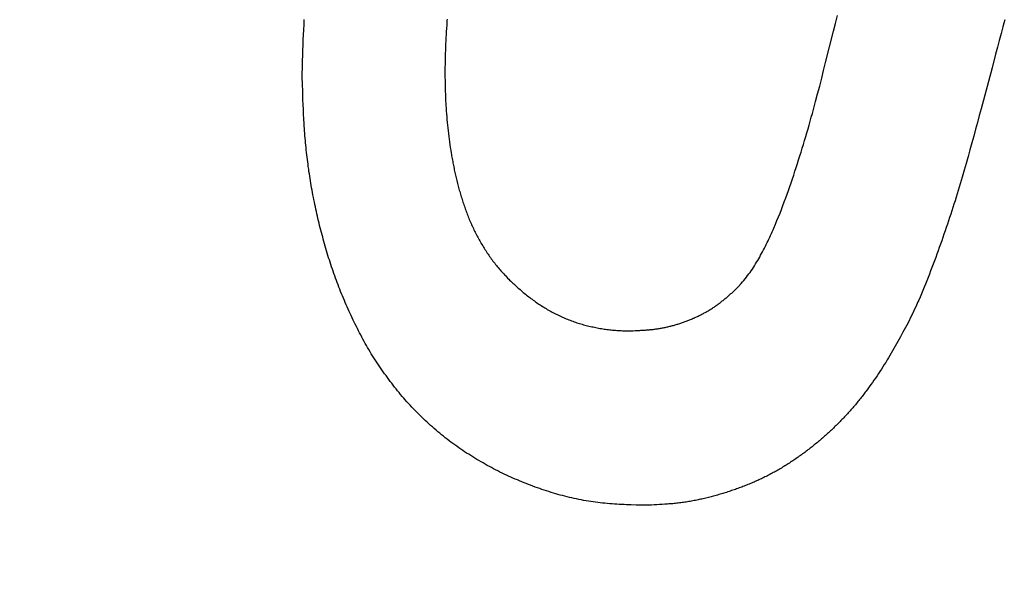
# Model space of a CAD drawing. Units: millimetres. Extents: x 0 to 841, y 0 to 594.
# Drawn here: x 141 to 142, y 76 to 77 of the extents above; entities that cross this region are included whole.
import ezdxf

# ---------------------------------------------------------------- set-up
doc = ezdxf.new("R2010")
doc.units = ezdxf.units.MM
doc.layers.add('SLD-0', color=179, linetype='Continuous')

msp = doc.modelspace()

# ---------------------------------------------------------------- linework, layer by layer
at = {"layer": 'SLD-0'}
for p, q in [((141.0286, 76.7571), (141.0287, 76.7597)), ((141.0287, 76.7597), (141.0289, 76.7624)), ((141.1788, 76.7595), (141.1786, 76.7563)), ((141.1789, 76.7612), (141.1788, 76.7595)), ((141.1791, 76.7628), (141.1789, 76.7612)), ((141.5852, 76.7501), (141.5873, 76.7583)), ((141.5873, 76.7583), (141.5894, 76.7665)), ((141.7644, 76.7584), (141.7634, 76.7548)), ((141.7654, 76.7619), (141.7644, 76.7584)), ((141.028, 76.7463), (141.0283, 76.7517)), ((141.0283, 76.7517), (141.0286, 76.7571)), ((141.1781, 76.7497), (141.1779, 76.7465)), ((141.1783, 76.753), (141.1781, 76.7497)), ((141.1786, 76.7563), (141.1783, 76.753)), ((141.5811, 76.7336), (141.5852, 76.7501)), ((141.7615, 76.7476), (141.7596, 76.7404)), ((141.7634, 76.7548), (141.7615, 76.7476)), ((141.0276, 76.7355), (141.0278, 76.7409)), ((141.0278, 76.7409), (141.028, 76.7463)), ((141.1776, 76.7399), (141.1775, 76.7366)), ((141.1778, 76.7432), (141.1776, 76.7399)), ((141.1779, 76.7465), (141.1778, 76.7432)), ((141.7596, 76.7404), (141.7577, 76.7332)), ((141.0273, 76.7247), (141.0274, 76.7301)), ((141.0274, 76.7301), (141.0276, 76.7355)), ((141.1772, 76.7301), (141.1771, 76.7268)), ((141.1773, 76.7334), (141.1772, 76.7301)), ((141.1775, 76.7366), (141.1773, 76.7334)), ((141.577, 76.7172), (141.5811, 76.7336)), ((141.7577, 76.7332), (141.7558, 76.7261)), ((141.027, 76.7139), (141.0271, 76.7193)), ((141.0271, 76.7193), (141.0273, 76.7247)), ((141.1769, 76.717), (141.1767, 76.7105)), ((141.1771, 76.7235), (141.1769, 76.717)), ((141.1771, 76.7268), (141.1771, 76.7235)), ((141.5749, 76.7089), (141.577, 76.7172)), ((141.7558, 76.7261), (141.752, 76.7117)), ((141.0267, 76.7032), (141.027, 76.7139)), ((141.1767, 76.7105), (141.1768, 76.7045)), ((141.5729, 76.7007), (141.5749, 76.7089)), ((141.752, 76.7117), (141.7482, 76.6973)), ((141.027, 76.6931), (141.0267, 76.7032)), ((141.1768, 76.7045), (141.1768, 76.7016)), ((141.1768, 76.7016), (141.1769, 76.6986)), ((141.1769, 76.6986), (141.1769, 76.6957)), ((141.5708, 76.6925), (141.5729, 76.7007)), ((141.7482, 76.6973), (141.7405, 76.6686)), ((141.0272, 76.6881), (141.027, 76.6931)), ((141.0273, 76.683), (141.0272, 76.6881)), ((141.1769, 76.6957), (141.1769, 76.6927)), ((141.1769, 76.6927), (141.177, 76.6897)), ((141.177, 76.6897), (141.1771, 76.6868)), ((141.1771, 76.6868), (141.1772, 76.6838)), ((141.5686, 76.6843), (141.5708, 76.6925)), ((141.0275, 76.678), (141.0273, 76.683)), ((141.0277, 76.673), (141.0275, 76.678)), ((141.1772, 76.6838), (141.1773, 76.6809)), ((141.1773, 76.6809), (141.1774, 76.6779)), ((141.1774, 76.6779), (141.1775, 76.6764)), ((141.1775, 76.6764), (141.1776, 76.675)), ((141.5654, 76.672), (141.5665, 76.6761)), ((141.5665, 76.6761), (141.5686, 76.6843)), ((141.0279, 76.6679), (141.0277, 76.673)), ((141.0281, 76.6629), (141.0279, 76.6679)), ((141.1776, 76.675), (141.1777, 76.6735)), ((141.1777, 76.6735), (141.1777, 76.672)), ((141.1777, 76.672), (141.1779, 76.6691)), ((141.1779, 76.6691), (141.1782, 76.6661)), ((141.1782, 76.6661), (141.1784, 76.6632)), ((141.5632, 76.6638), (141.5643, 76.6679)), ((141.5643, 76.6679), (141.5654, 76.672)), ((141.7405, 76.6686), (141.7386, 76.6614)), ((141.0284, 76.6579), (141.0281, 76.6629)), ((141.0287, 76.6529), (141.0284, 76.6579)), ((141.1784, 76.6632), (141.1786, 76.6602)), ((141.1786, 76.6602), (141.1789, 76.6573)), ((141.1789, 76.6573), (141.1792, 76.6543)), ((141.5597, 76.6515), (141.5609, 76.6556)), ((141.5609, 76.6556), (141.562, 76.6597)), ((141.562, 76.6597), (141.5632, 76.6638)), ((141.7386, 76.6614), (141.7367, 76.6542)), ((141.0288, 76.6504), (141.0287, 76.6529)), ((141.029, 76.6479), (141.0288, 76.6504)), ((141.0292, 76.6453), (141.029, 76.6479)), ((141.0294, 76.6428), (141.0292, 76.6453)), ((141.1792, 76.6543), (141.1795, 76.6514)), ((141.1795, 76.6514), (141.1798, 76.6484)), ((141.1798, 76.6484), (141.1802, 76.6455)), ((141.1802, 76.6455), (141.1805, 76.6425)), ((141.5574, 76.6434), (141.5586, 76.6475)), ((141.5586, 76.6475), (141.5597, 76.6515)), ((141.7347, 76.647), (141.7328, 76.6399)), ((141.7367, 76.6542), (141.7347, 76.647)), ((141.0296, 76.6403), (141.0294, 76.6428)), ((141.0298, 76.6378), (141.0296, 76.6403)), ((141.03, 76.6353), (141.0298, 76.6378)), ((141.0302, 76.6328), (141.03, 76.6353)), ((141.1805, 76.6425), (141.1809, 76.6396)), ((141.1809, 76.6396), (141.1812, 76.6367)), ((141.1812, 76.6367), (141.1816, 76.6337)), ((141.1816, 76.6337), (141.182, 76.6308)), ((141.5538, 76.6312), (141.555, 76.6353)), ((141.555, 76.6353), (141.5562, 76.6393)), ((141.5562, 76.6393), (141.5574, 76.6434)), ((141.7328, 76.6399), (141.7308, 76.6327)), ((141.0305, 76.6303), (141.0302, 76.6328)), ((141.0307, 76.6278), (141.0305, 76.6303)), ((141.031, 76.6253), (141.0307, 76.6278)), ((141.0313, 76.6228), (141.031, 76.6253)), ((141.182, 76.6308), (141.1824, 76.6279)), ((141.1824, 76.6279), (141.1829, 76.625)), ((141.1829, 76.625), (141.1833, 76.622)), ((141.5513, 76.6231), (141.5525, 76.6271)), ((141.5525, 76.6271), (141.5538, 76.6312)), ((141.7288, 76.6255), (141.7268, 76.6184)), ((141.7308, 76.6327), (141.7288, 76.6255)), ((141.0315, 76.6203), (141.0313, 76.6228)), ((141.0318, 76.6178), (141.0315, 76.6203)), ((141.0321, 76.6153), (141.0318, 76.6178)), ((141.0325, 76.6128), (141.0321, 76.6153)), ((141.1833, 76.622), (141.1836, 76.6206)), ((141.1836, 76.6206), (141.1838, 76.6191)), ((141.1838, 76.6191), (141.1841, 76.6177)), ((141.1841, 76.6177), (141.1843, 76.6162)), ((141.1843, 76.6162), (141.1846, 76.6147)), ((141.1846, 76.6147), (141.1849, 76.6133)), ((141.1849, 76.6133), (141.1852, 76.6118)), ((141.5474, 76.611), (141.5487, 76.615)), ((141.5487, 76.615), (141.55, 76.619)), ((141.55, 76.619), (141.5513, 76.6231)), ((141.7268, 76.6184), (141.7247, 76.6112)), ((141.0328, 76.6103), (141.0325, 76.6128)), ((141.0331, 76.6078), (141.0328, 76.6103)), ((141.0335, 76.6053), (141.0331, 76.6078)), ((141.0338, 76.6028), (141.0335, 76.6053)), ((141.0342, 76.6003), (141.0338, 76.6028)), ((141.1852, 76.6118), (141.1854, 76.6104)), ((141.1854, 76.6104), (141.1857, 76.6089)), ((141.1857, 76.6089), (141.186, 76.6075)), ((141.186, 76.6075), (141.1863, 76.606)), ((141.1863, 76.606), (141.1866, 76.6046)), ((141.1866, 76.6046), (141.1869, 76.6031)), ((141.1869, 76.6031), (141.1873, 76.6017)), ((141.5435, 76.5989), (141.5448, 76.6029)), ((141.5448, 76.6029), (141.5461, 76.6069)), ((141.5461, 76.6069), (141.5474, 76.611)), ((141.7226, 76.6041), (141.7206, 76.5969)), ((141.7247, 76.6112), (141.7226, 76.6041)), ((141.0346, 76.5979), (141.0342, 76.6003)), ((141.035, 76.5954), (141.0346, 76.5979)), ((141.0354, 76.5929), (141.035, 76.5954)), ((141.0358, 76.5904), (141.0354, 76.5929)), ((141.1873, 76.6017), (141.1876, 76.6003)), ((141.1876, 76.6003), (141.1879, 76.5988)), ((141.1879, 76.5988), (141.1883, 76.5974)), ((141.1883, 76.5974), (141.1886, 76.5959)), ((141.1886, 76.5959), (141.189, 76.5945)), ((141.189, 76.5945), (141.1893, 76.5931)), ((141.1893, 76.5931), (141.19, 76.5902)), ((141.5407, 76.5908), (141.5421, 76.5949)), ((141.5421, 76.5949), (141.5435, 76.5989)), ((141.7206, 76.5969), (141.7185, 76.5898)), ((141.0362, 76.5879), (141.0358, 76.5904)), ((141.0366, 76.5854), (141.0362, 76.5879)), ((141.0371, 76.583), (141.0366, 76.5854)), ((141.0375, 76.5805), (141.0371, 76.583)), ((141.19, 76.5902), (141.1908, 76.5873)), ((141.1908, 76.5873), (141.1915, 76.5845)), ((141.1915, 76.5845), (141.1919, 76.583)), ((141.1919, 76.583), (141.1923, 76.5816)), ((141.5365, 76.5788), (141.538, 76.5828)), ((141.538, 76.5828), (141.5394, 76.5868)), ((141.5394, 76.5868), (141.5407, 76.5908)), ((141.7163, 76.5827), (141.7153, 76.5791)), ((141.7185, 76.5898), (141.7163, 76.5827)), ((141.038, 76.578), (141.0375, 76.5805)), ((141.0385, 76.5755), (141.038, 76.578)), ((141.039, 76.5731), (141.0385, 76.5755)), ((141.0395, 76.5706), (141.039, 76.5731)), ((141.1923, 76.5816), (141.1927, 76.5802)), ((141.1927, 76.5802), (141.1931, 76.5788)), ((141.1931, 76.5788), (141.1936, 76.5773)), ((141.1936, 76.5773), (141.194, 76.5759)), ((141.194, 76.5759), (141.1944, 76.5745)), ((141.1944, 76.5745), (141.1949, 76.5731)), ((141.1949, 76.5731), (141.1953, 76.5717)), ((141.1953, 76.5717), (141.1957, 76.5703)), ((141.5336, 76.5709), (141.5351, 76.5749)), ((141.5351, 76.5749), (141.5365, 76.5788)), ((141.7131, 76.572), (141.712, 76.5685)), ((141.7142, 76.5756), (141.7131, 76.572)), ((141.7153, 76.5791), (141.7142, 76.5756)), ((141.04, 76.5681), (141.0395, 76.5706)), ((141.0405, 76.5657), (141.04, 76.5681)), ((141.041, 76.5632), (141.0405, 76.5657)), ((141.0416, 76.5608), (141.041, 76.5632)), ((141.1957, 76.5703), (141.1962, 76.5689)), ((141.1962, 76.5689), (141.1967, 76.5675)), ((141.1967, 76.5675), (141.1972, 76.5661)), ((141.1972, 76.5661), (141.1976, 76.5647)), ((141.1976, 76.5647), (141.1981, 76.5633)), ((141.1981, 76.5633), (141.1986, 76.5619)), ((141.1986, 76.5619), (141.1992, 76.5605)), ((141.5291, 76.559), (141.5306, 76.5629)), ((141.5306, 76.5629), (141.5321, 76.5669)), ((141.5321, 76.5669), (141.5336, 76.5709)), ((141.7097, 76.5614), (141.7086, 76.5578)), ((141.7109, 76.5649), (141.7097, 76.5614)), ((141.712, 76.5685), (141.7109, 76.5649)), ((141.0421, 76.5583), (141.0416, 76.5608)), ((141.0427, 76.5558), (141.0421, 76.5583)), ((141.0432, 76.5534), (141.0427, 76.5558)), ((141.0438, 76.551), (141.0432, 76.5534)), ((141.0444, 76.5485), (141.0438, 76.551)), ((141.1992, 76.5605), (141.1997, 76.5591)), ((141.1997, 76.5591), (141.2002, 76.5577)), ((141.2002, 76.5577), (141.2008, 76.5564)), ((141.2008, 76.5564), (141.2013, 76.555)), ((141.2013, 76.555), (141.2019, 76.5536)), ((141.2019, 76.5536), (141.2024, 76.5523)), ((141.2024, 76.5523), (141.203, 76.5509)), ((141.5243, 76.5472), (141.5259, 76.5511)), ((141.5259, 76.5511), (141.5275, 76.555)), ((141.5275, 76.555), (141.5291, 76.559)), ((141.7074, 76.5543), (141.7063, 76.5508)), ((141.7086, 76.5578), (141.7074, 76.5543)), ((141.045, 76.5461), (141.0444, 76.5485)), ((141.0456, 76.5436), (141.045, 76.5461)), ((141.0463, 76.5412), (141.0456, 76.5436)), ((141.0469, 76.5387), (141.0463, 76.5412)), ((141.203, 76.5509), (141.2036, 76.5495)), ((141.2036, 76.5495), (141.2042, 76.5482)), ((141.2042, 76.5482), (141.2048, 76.5468)), ((141.2048, 76.5468), (141.2054, 76.5455)), ((141.2054, 76.5455), (141.2061, 76.5441)), ((141.2061, 76.5441), (141.2067, 76.5428)), ((141.2067, 76.5428), (141.2073, 76.5415)), ((141.2073, 76.5415), (141.208, 76.5401)), ((141.5209, 76.5394), (141.5218, 76.5414)), ((141.5218, 76.5414), (141.5226, 76.5433)), ((141.5226, 76.5433), (141.5243, 76.5472)), ((141.7039, 76.5437), (141.7027, 76.5402)), ((141.7051, 76.5473), (141.7039, 76.5437)), ((141.7063, 76.5508), (141.7051, 76.5473)), ((141.0475, 76.5363), (141.0469, 76.5387)), ((141.0482, 76.5339), (141.0475, 76.5363)), ((141.0488, 76.5315), (141.0482, 76.5339)), ((141.0495, 76.529), (141.0488, 76.5315)), ((141.208, 76.5401), (141.2087, 76.5388)), ((141.2087, 76.5388), (141.2093, 76.5375)), ((141.2093, 76.5375), (141.21, 76.5362)), ((141.21, 76.5362), (141.2107, 76.5349)), ((141.2107, 76.5349), (141.2114, 76.5336)), ((141.2114, 76.5336), (141.2121, 76.5323)), ((141.2121, 76.5323), (141.2128, 76.531)), ((141.2128, 76.531), (141.2135, 76.5297)), ((141.5165, 76.5298), (141.5174, 76.5317)), ((141.5174, 76.5317), (141.5183, 76.5336)), ((141.5183, 76.5336), (141.5192, 76.5356)), ((141.5192, 76.5356), (141.52, 76.5375)), ((141.52, 76.5375), (141.5209, 76.5394)), ((141.7003, 76.5332), (141.6991, 76.5297)), ((141.7015, 76.5367), (141.7003, 76.5332)), ((141.7027, 76.5402), (141.7015, 76.5367)), ((141.0502, 76.5266), (141.0495, 76.529)), ((141.0509, 76.5242), (141.0502, 76.5266)), ((141.0516, 76.5218), (141.0509, 76.5242)), ((141.0523, 76.5194), (141.0516, 76.5218)), ((141.2135, 76.5297), (141.2142, 76.5284)), ((141.2142, 76.5284), (141.215, 76.5271)), ((141.215, 76.5271), (141.2157, 76.5258)), ((141.2157, 76.5258), (141.2165, 76.5245)), ((141.2165, 76.5245), (141.2172, 76.5233)), ((141.2172, 76.5233), (141.218, 76.522)), ((141.218, 76.522), (141.2188, 76.5208)), ((141.2188, 76.5208), (141.2196, 76.5195)), ((141.5107, 76.5184), (141.5117, 76.5203)), ((141.5117, 76.5203), (141.5127, 76.5222)), ((141.5127, 76.5222), (141.5137, 76.5241)), ((141.5137, 76.5241), (141.5146, 76.526)), ((141.5146, 76.526), (141.5155, 76.5279)), ((141.5155, 76.5279), (141.5165, 76.5298)), ((141.6966, 76.5227), (141.6953, 76.5192)), ((141.6978, 76.5262), (141.6966, 76.5227)), ((141.6991, 76.5297), (141.6978, 76.5262)), ((141.053, 76.5169), (141.0523, 76.5194)), ((141.0538, 76.5145), (141.053, 76.5169)), ((141.0545, 76.5121), (141.0538, 76.5145)), ((141.0553, 76.5097), (141.0545, 76.5121)), ((141.0561, 76.5073), (141.0553, 76.5097)), ((141.2196, 76.5195), (141.2204, 76.5183)), ((141.2204, 76.5183), (141.2212, 76.517)), ((141.2212, 76.517), (141.2221, 76.5158)), ((141.2221, 76.5158), (141.2229, 76.5146)), ((141.2229, 76.5146), (141.2237, 76.5134)), ((141.2237, 76.5134), (141.2246, 76.5122)), ((141.2246, 76.5122), (141.2255, 76.511)), ((141.2255, 76.511), (141.2264, 76.5098)), ((141.2264, 76.5098), (141.2272, 76.5086)), ((141.5056, 76.5092), (141.5067, 76.511)), ((141.5067, 76.511), (141.5077, 76.5128)), ((141.5077, 76.5128), (141.5087, 76.5147)), ((141.5087, 76.5147), (141.5097, 76.5166)), ((141.5097, 76.5166), (141.5107, 76.5184)), ((141.6928, 76.5122), (141.6915, 76.5087)), ((141.694, 76.5157), (141.6928, 76.5122)), ((141.6953, 76.5192), (141.694, 76.5157)), ((141.0568, 76.5049), (141.0561, 76.5073)), ((141.0576, 76.5026), (141.0568, 76.5049)), ((141.0584, 76.5002), (141.0576, 76.5026)), ((141.0592, 76.4978), (141.0584, 76.5002)), ((141.2272, 76.5086), (141.2281, 76.5074)), ((141.2281, 76.5074), (141.2291, 76.5063)), ((141.2291, 76.5063), (141.23, 76.5051)), ((141.23, 76.5051), (141.2309, 76.504)), ((141.2309, 76.504), (141.2318, 76.5028)), ((141.2318, 76.5028), (141.2328, 76.5017)), ((141.2328, 76.5017), (141.2337, 76.5005)), ((141.2337, 76.5005), (141.2347, 76.4994)), ((141.2347, 76.4994), (141.2357, 76.4983)), ((141.4988, 76.4984), (141.5, 76.5002)), ((141.5, 76.5002), (141.5012, 76.5019)), ((141.5012, 76.5019), (141.5023, 76.5037)), ((141.5023, 76.5037), (141.5034, 76.5055)), ((141.5034, 76.5055), (141.5045, 76.5073)), ((141.5045, 76.5073), (141.5056, 76.5092)), ((141.6888, 76.5017), (141.6875, 76.4983)), ((141.6902, 76.5052), (141.6888, 76.5017)), ((141.6915, 76.5087), (141.6902, 76.5052)), ((141.0601, 76.4954), (141.0592, 76.4978)), ((141.0609, 76.493), (141.0601, 76.4954)), ((141.0618, 76.4907), (141.0609, 76.493)), ((141.0626, 76.4883), (141.0618, 76.4907)), ((141.2357, 76.4983), (141.2367, 76.4972)), ((141.2367, 76.4972), (141.2377, 76.4961)), ((141.2377, 76.4961), (141.2387, 76.495)), ((141.2387, 76.495), (141.2397, 76.4939)), ((141.2397, 76.4939), (141.2407, 76.4929)), ((141.2407, 76.4929), (141.2417, 76.4918)), ((141.2417, 76.4918), (141.2427, 76.4907)), ((141.2427, 76.4907), (141.2438, 76.4897)), ((141.2438, 76.4897), (141.2448, 76.4886)), ((141.4911, 76.4883), (141.4924, 76.4899)), ((141.4924, 76.4899), (141.4937, 76.4916)), ((141.4937, 76.4916), (141.495, 76.4933)), ((141.495, 76.4933), (141.4963, 76.495)), ((141.4963, 76.495), (141.4976, 76.4967)), ((141.4976, 76.4967), (141.4988, 76.4984)), ((141.6848, 76.4913), (141.6834, 76.4879)), ((141.6862, 76.4948), (141.6848, 76.4913)), ((141.6875, 76.4983), (141.6862, 76.4948)), ((141.0635, 76.4859), (141.0626, 76.4883)), ((141.0644, 76.4836), (141.0635, 76.4859)), ((141.0653, 76.4812), (141.0644, 76.4836)), ((141.0662, 76.4789), (141.0653, 76.4812)), ((141.0671, 76.4765), (141.0662, 76.4789)), ((141.2448, 76.4886), (141.2459, 76.4876)), ((141.2459, 76.4876), (141.2469, 76.4866)), ((141.2469, 76.4866), (141.248, 76.4855)), ((141.248, 76.4855), (141.2491, 76.4845)), ((141.2491, 76.4845), (141.2502, 76.4835)), ((141.2502, 76.4835), (141.2513, 76.4825)), ((141.2513, 76.4825), (141.2524, 76.4815)), ((141.2524, 76.4815), (141.2535, 76.4805)), ((141.2535, 76.4805), (141.2546, 76.4796)), ((141.2546, 76.4796), (141.2557, 76.4786)), ((141.2557, 76.4786), (141.2568, 76.4776)), ((141.4812, 76.4777), (141.4827, 76.4791)), ((141.4827, 76.4791), (141.4856, 76.4818)), ((141.4856, 76.4818), (141.4884, 76.485)), ((141.4884, 76.485), (141.4897, 76.4867)), ((141.4897, 76.4867), (141.4911, 76.4883)), ((141.6807, 76.481), (141.6793, 76.4775)), ((141.6821, 76.4844), (141.6807, 76.481)), ((141.6834, 76.4879), (141.6821, 76.4844)), ((141.0681, 76.4742), (141.0671, 76.4765)), ((141.069, 76.4719), (141.0681, 76.4742)), ((141.07, 76.4696), (141.069, 76.4719)), ((141.071, 76.4672), (141.07, 76.4696)), ((141.2568, 76.4776), (141.2579, 76.4767)), ((141.2579, 76.4767), (141.2591, 76.4757)), ((141.2591, 76.4757), (141.2602, 76.4748)), ((141.2602, 76.4748), (141.2614, 76.4738)), ((141.2614, 76.4738), (141.2625, 76.4729)), ((141.2625, 76.4729), (141.2637, 76.472)), ((141.2637, 76.472), (141.2649, 76.4711)), ((141.2649, 76.4711), (141.266, 76.4702)), ((141.266, 76.4702), (141.2672, 76.4693)), ((141.2672, 76.4693), (141.2684, 76.4684)), ((141.2684, 76.4684), (141.2696, 76.4675)), ((141.47, 76.4679), (141.4708, 76.4685)), ((141.4708, 76.4685), (141.4715, 76.4691)), ((141.4715, 76.4691), (141.4723, 76.4698)), ((141.4723, 76.4698), (141.473, 76.4704)), ((141.473, 76.4704), (141.4738, 76.4711)), ((141.4738, 76.4711), (141.4745, 76.4717)), ((141.4745, 76.4717), (141.4753, 76.4724)), ((141.4753, 76.4724), (141.476, 76.473)), ((141.476, 76.473), (141.4768, 76.4737)), ((141.4768, 76.4737), (141.4775, 76.4744)), ((141.4775, 76.4744), (141.4783, 76.475)), ((141.4783, 76.475), (141.479, 76.4757)), ((141.479, 76.4757), (141.4797, 76.4764)), ((141.4797, 76.4764), (141.4812, 76.4777)), ((141.6764, 76.4707), (141.6749, 76.4673)), ((141.6778, 76.4741), (141.6764, 76.4707)), ((141.6793, 76.4775), (141.6778, 76.4741)), ((141.072, 76.4649), (141.071, 76.4672)), ((141.073, 76.4626), (141.072, 76.4649)), ((141.074, 76.4603), (141.073, 76.4626)), ((141.075, 76.458), (141.074, 76.4603)), ((141.0761, 76.4557), (141.075, 76.458)), ((141.2696, 76.4675), (141.2708, 76.4667)), ((141.2708, 76.4667), (141.272, 76.4658)), ((141.272, 76.4658), (141.2732, 76.4649)), ((141.2732, 76.4649), (141.2744, 76.4641)), ((141.2744, 76.4641), (141.2756, 76.4633)), ((141.2756, 76.4633), (141.2769, 76.4625)), ((141.2769, 76.4625), (141.2781, 76.4617)), ((141.2781, 76.4617), (141.2794, 76.4609)), ((141.2794, 76.4609), (141.2806, 76.4601)), ((141.2806, 76.4601), (141.2819, 76.4593)), ((141.2819, 76.4593), (141.2832, 76.4586)), ((141.2832, 76.4586), (141.2844, 76.4578)), ((141.2844, 76.4578), (141.2857, 76.4571)), ((141.4555, 76.4575), (141.4563, 76.458)), ((141.4563, 76.458), (141.4572, 76.4585)), ((141.4572, 76.4585), (141.458, 76.459)), ((141.458, 76.459), (141.4588, 76.4596)), ((141.4588, 76.4596), (141.4597, 76.4601)), ((141.4597, 76.4601), (141.4605, 76.4607)), ((141.4605, 76.4607), (141.4613, 76.4613)), ((141.4613, 76.4613), (141.4621, 76.4618)), ((141.4621, 76.4618), (141.4629, 76.4624)), ((141.4629, 76.4624), (141.4637, 76.463)), ((141.4637, 76.463), (141.4645, 76.4636)), ((141.4645, 76.4636), (141.4653, 76.4642)), ((141.4653, 76.4642), (141.4661, 76.4648)), ((141.4661, 76.4648), (141.4669, 76.4654)), ((141.4669, 76.4654), (141.4677, 76.466)), ((141.4677, 76.466), (141.4684, 76.4666)), ((141.4684, 76.4666), (141.4692, 76.4672)), ((141.4692, 76.4672), (141.47, 76.4679)), ((141.6718, 76.4605), (141.6702, 76.4572)), ((141.6726, 76.4622), (141.6718, 76.4605)), ((141.6734, 76.4639), (141.6726, 76.4622)), ((141.6741, 76.4656), (141.6734, 76.4639)), ((141.6749, 76.4673), (141.6741, 76.4656)), ((141.0771, 76.4535), (141.0761, 76.4557)), ((141.0782, 76.4512), (141.0771, 76.4535)), ((141.0793, 76.4489), (141.0782, 76.4512)), ((141.0803, 76.4466), (141.0793, 76.4489)), ((141.2857, 76.4571), (141.287, 76.4564)), ((141.287, 76.4564), (141.2883, 76.4557)), ((141.2883, 76.4557), (141.2896, 76.455)), ((141.2896, 76.455), (141.2909, 76.4543)), ((141.2909, 76.4543), (141.2922, 76.4536)), ((141.2922, 76.4536), (141.2936, 76.4529)), ((141.2936, 76.4529), (141.2949, 76.4523)), ((141.2949, 76.4523), (141.2962, 76.4516)), ((141.2962, 76.4516), (141.2976, 76.451)), ((141.2976, 76.451), (141.2989, 76.4504)), ((141.2989, 76.4504), (141.3003, 76.4497)), ((141.3003, 76.4497), (141.3016, 76.4491)), ((141.3016, 76.4491), (141.303, 76.4486)), ((141.303, 76.4486), (141.3043, 76.448)), ((141.3043, 76.448), (141.3057, 76.4474)), ((141.3057, 76.4474), (141.3071, 76.4469)), ((141.435, 76.4472), (141.4359, 76.4476)), ((141.4359, 76.4476), (141.4368, 76.448)), ((141.4368, 76.448), (141.4377, 76.4484)), ((141.4377, 76.4484), (141.4387, 76.4487)), ((141.4387, 76.4487), (141.4396, 76.4492)), ((141.4396, 76.4492), (141.4405, 76.4496)), ((141.4405, 76.4496), (141.4414, 76.45)), ((141.4414, 76.45), (141.4423, 76.4504)), ((141.4423, 76.4504), (141.4432, 76.4508)), ((141.4432, 76.4508), (141.4441, 76.4513)), ((141.4441, 76.4513), (141.445, 76.4517)), ((141.445, 76.4517), (141.4459, 76.4521)), ((141.4459, 76.4521), (141.4468, 76.4526)), ((141.4468, 76.4526), (141.4477, 76.4531)), ((141.4477, 76.4531), (141.4485, 76.4535)), ((141.4485, 76.4535), (141.4494, 76.454)), ((141.4494, 76.454), (141.4503, 76.4545)), ((141.4503, 76.4545), (141.4512, 76.455)), ((141.4512, 76.455), (141.452, 76.4554)), ((141.452, 76.4554), (141.4529, 76.4559)), ((141.4529, 76.4559), (141.4538, 76.4564)), ((141.4538, 76.4564), (141.4546, 76.4569)), ((141.4546, 76.4569), (141.4555, 76.4575)), ((141.667, 76.4505), (141.6637, 76.4438)), ((141.6686, 76.4538), (141.667, 76.4505)), ((141.6702, 76.4572), (141.6686, 76.4538)), ((141.0814, 76.4444), (141.0803, 76.4466)), ((141.0825, 76.4421), (141.0814, 76.4444)), ((141.0836, 76.4398), (141.0825, 76.4421)), ((141.0848, 76.4376), (141.0836, 76.4398)), ((141.0859, 76.4353), (141.0848, 76.4376)), ((141.3071, 76.4469), (141.3084, 76.4463)), ((141.3084, 76.4463), (141.3098, 76.4458)), ((141.3098, 76.4458), (141.3112, 76.4453)), ((141.3112, 76.4453), (141.3126, 76.4448)), ((141.3126, 76.4448), (141.314, 76.4443)), ((141.314, 76.4443), (141.3154, 76.4438)), ((141.3154, 76.4438), (141.3168, 76.4434)), ((141.3168, 76.4434), (141.3182, 76.4429)), ((141.3182, 76.4429), (141.3197, 76.4425)), ((141.3197, 76.4425), (141.3211, 76.4421)), ((141.3211, 76.4421), (141.3225, 76.4417)), ((141.3225, 76.4417), (141.3239, 76.4413)), ((141.3239, 76.4413), (141.3254, 76.441)), ((141.3254, 76.441), (141.3268, 76.4406)), ((141.3268, 76.4406), (141.3282, 76.4403)), ((141.3282, 76.4403), (141.3297, 76.4399)), ((141.3297, 76.4399), (141.3311, 76.4396)), ((141.3311, 76.4396), (141.3326, 76.4393)), ((141.3326, 76.4393), (141.334, 76.439)), ((141.334, 76.439), (141.3355, 76.4387)), ((141.3355, 76.4387), (141.3369, 76.4384)), ((141.3369, 76.4384), (141.3384, 76.4381)), ((141.3384, 76.4381), (141.3398, 76.4378)), ((141.3398, 76.4378), (141.3413, 76.4376)), ((141.3413, 76.4376), (141.3428, 76.4373)), ((141.3428, 76.4373), (141.3442, 76.4371)), ((141.3442, 76.4371), (141.3457, 76.4369)), ((141.3966, 76.437), (141.3976, 76.4371)), ((141.3976, 76.4371), (141.3986, 76.4372)), ((141.3986, 76.4372), (141.3995, 76.4373)), ((141.3995, 76.4373), (141.4005, 76.4375)), ((141.4005, 76.4375), (141.4015, 76.4376)), ((141.4015, 76.4376), (141.4025, 76.4378)), ((141.4025, 76.4378), (141.4035, 76.438)), ((141.4035, 76.438), (141.4045, 76.4381)), ((141.4045, 76.4381), (141.4054, 76.4383)), ((141.4054, 76.4383), (141.4064, 76.4385)), ((141.4064, 76.4385), (141.4074, 76.4387)), ((141.4074, 76.4387), (141.4084, 76.4389)), ((141.4084, 76.4389), (141.4093, 76.4391)), ((141.4093, 76.4391), (141.4103, 76.4393)), ((141.4103, 76.4393), (141.4113, 76.4395)), ((141.4113, 76.4395), (141.4122, 76.4397)), ((141.4122, 76.4397), (141.4132, 76.44)), ((141.4132, 76.44), (141.4142, 76.4402)), ((141.4142, 76.4402), (141.4151, 76.4405)), ((141.4151, 76.4405), (141.4161, 76.4407)), ((141.4161, 76.4407), (141.417, 76.441)), ((141.417, 76.441), (141.418, 76.4413)), ((141.418, 76.4413), (141.419, 76.4415)), ((141.419, 76.4415), (141.4199, 76.4418)), ((141.4199, 76.4418), (141.4209, 76.4421)), ((141.4209, 76.4421), (141.4218, 76.4424)), ((141.4218, 76.4424), (141.4228, 76.4427)), ((141.4228, 76.4427), (141.4237, 76.443)), ((141.4237, 76.443), (141.4247, 76.4433)), ((141.4247, 76.4433), (141.4256, 76.4437)), ((141.4256, 76.4437), (141.4266, 76.444)), ((141.4266, 76.444), (141.4275, 76.4443)), ((141.4275, 76.4443), (141.4284, 76.4447)), ((141.4284, 76.4447), (141.4294, 76.445)), ((141.4294, 76.445), (141.4303, 76.4454)), ((141.4303, 76.4454), (141.4313, 76.4457)), ((141.4313, 76.4457), (141.4322, 76.4461)), ((141.4322, 76.4461), (141.4331, 76.4464)), ((141.4331, 76.4464), (141.434, 76.4468)), ((141.434, 76.4468), (141.435, 76.4472)), ((141.661, 76.4388), (141.6584, 76.4339)), ((141.6637, 76.4438), (141.661, 76.4388)), ((141.087, 76.4331), (141.0859, 76.4353)), ((141.0882, 76.4309), (141.087, 76.4331)), ((141.0894, 76.4286), (141.0882, 76.4309)), ((141.0905, 76.4264), (141.0894, 76.4286)), ((141.3457, 76.4369), (141.3471, 76.4367)), ((141.3471, 76.4367), (141.3486, 76.4365)), ((141.3486, 76.4365), (141.3501, 76.4363)), ((141.3501, 76.4363), (141.3516, 76.4362)), ((141.3516, 76.4362), (141.353, 76.436)), ((141.353, 76.436), (141.3545, 76.4359)), ((141.3545, 76.4359), (141.356, 76.4358)), ((141.356, 76.4358), (141.3574, 76.4357)), ((141.3574, 76.4357), (141.3589, 76.4356)), ((141.3589, 76.4356), (141.3604, 76.4355)), ((141.3604, 76.4355), (141.3619, 76.4355)), ((141.3619, 76.4355), (141.3634, 76.4354)), ((141.3634, 76.4354), (141.3648, 76.4354)), ((141.3648, 76.4354), (141.3678, 76.4353)), ((141.3678, 76.4353), (141.3708, 76.4352)), ((141.3708, 76.4352), (141.3747, 76.4354)), ((141.3747, 76.4354), (141.3767, 76.4355)), ((141.3767, 76.4355), (141.3787, 76.4355)), ((141.3787, 76.4355), (141.3807, 76.4357)), ((141.3807, 76.4357), (141.3817, 76.4357)), ((141.3817, 76.4357), (141.3827, 76.4358)), ((141.3827, 76.4358), (141.3837, 76.4358)), ((141.3837, 76.4358), (141.3847, 76.4359)), ((141.3847, 76.4359), (141.3857, 76.436)), ((141.3857, 76.436), (141.3867, 76.436)), ((141.3867, 76.436), (141.3877, 76.4361)), ((141.3877, 76.4361), (141.3887, 76.4362)), ((141.3887, 76.4362), (141.3897, 76.4363)), ((141.3897, 76.4363), (141.3907, 76.4363)), ((141.3907, 76.4363), (141.3917, 76.4364)), ((141.3917, 76.4364), (141.3926, 76.4365)), ((141.3926, 76.4365), (141.3936, 76.4366)), ((141.3936, 76.4366), (141.3946, 76.4367)), ((141.3946, 76.4367), (141.3956, 76.4368)), ((141.3956, 76.4368), (141.3966, 76.437)), ((141.6557, 76.429), (141.6543, 76.4265)), ((141.6584, 76.4339), (141.6557, 76.429)), ((141.0917, 76.4242), (141.0905, 76.4264)), ((141.093, 76.422), (141.0917, 76.4242)), ((141.0942, 76.4198), (141.093, 76.422)), ((141.0955, 76.4176), (141.0942, 76.4198)), ((141.0967, 76.4155), (141.0955, 76.4176)), ((141.6488, 76.4167), (141.6474, 76.4142)), ((141.6502, 76.4191), (141.6488, 76.4167)), ((141.6516, 76.4216), (141.6502, 76.4191)), ((141.6529, 76.424), (141.6516, 76.4216)), ((141.6543, 76.4265), (141.6529, 76.424)), ((141.098, 76.4133), (141.0967, 76.4155)), ((141.0993, 76.4112), (141.098, 76.4133)), ((141.1007, 76.409), (141.0993, 76.4112)), ((141.102, 76.4069), (141.1007, 76.409)), ((141.1034, 76.4048), (141.102, 76.4069)), ((141.6431, 76.407), (141.6417, 76.4046)), ((141.6446, 76.4094), (141.6431, 76.407)), ((141.646, 76.4118), (141.6446, 76.4094)), ((141.6474, 76.4142), (141.646, 76.4118)), ((141.1048, 76.4027), (141.1034, 76.4048)), ((141.1062, 76.4006), (141.1048, 76.4027)), ((141.1076, 76.3985), (141.1062, 76.4006)), ((141.109, 76.3964), (141.1076, 76.3985)), ((141.1104, 76.3944), (141.109, 76.3964)), ((141.6373, 76.3974), (141.6357, 76.395)), ((141.6387, 76.3998), (141.6373, 76.3974)), ((141.6402, 76.4021), (141.6387, 76.3998)), ((141.6417, 76.4046), (141.6402, 76.4021)), ((141.1119, 76.3923), (141.1104, 76.3944)), ((141.1133, 76.3902), (141.1119, 76.3923)), ((141.1148, 76.3882), (141.1133, 76.3902)), ((141.1163, 76.3862), (141.1148, 76.3882)), ((141.1177, 76.3841), (141.1163, 76.3862)), ((141.6295, 76.3856), (141.6279, 76.3833)), ((141.6311, 76.3879), (141.6295, 76.3856)), ((141.6327, 76.3903), (141.6311, 76.3879)), ((141.6342, 76.3926), (141.6327, 76.3903)), ((141.6357, 76.395), (141.6342, 76.3926)), ((141.1193, 76.3821), (141.1177, 76.3841)), ((141.1208, 76.3801), (141.1193, 76.3821)), ((141.1223, 76.3781), (141.1208, 76.3801)), ((141.1239, 76.3761), (141.1223, 76.3781)), ((141.1254, 76.3742), (141.1239, 76.3761)), ((141.623, 76.3764), (141.6214, 76.3742)), ((141.6247, 76.3787), (141.623, 76.3764)), ((141.6263, 76.381), (141.6247, 76.3787)), ((141.6279, 76.3833), (141.6263, 76.381)), ((141.127, 76.3722), (141.1254, 76.3742)), ((141.1286, 76.3703), (141.127, 76.3722)), ((141.1302, 76.3683), (141.1286, 76.3703)), ((141.1318, 76.3664), (141.1302, 76.3683)), ((141.1335, 76.3645), (141.1318, 76.3664)), ((141.6145, 76.3652), (141.6136, 76.3641)), ((141.6154, 76.3663), (141.6145, 76.3652)), ((141.6162, 76.3674), (141.6154, 76.3663)), ((141.6171, 76.3686), (141.6162, 76.3674)), ((141.618, 76.3697), (141.6171, 76.3686)), ((141.6188, 76.3708), (141.618, 76.3697)), ((141.6197, 76.3719), (141.6188, 76.3708)), ((141.6214, 76.3742), (141.6197, 76.3719)), ((141.1351, 76.3626), (141.1335, 76.3645)), ((141.1368, 76.3607), (141.1351, 76.3626)), ((141.1385, 76.3589), (141.1368, 76.3607)), ((141.1402, 76.357), (141.1385, 76.3589)), ((141.1419, 76.3552), (141.1402, 76.357)), ((141.1436, 76.3533), (141.1419, 76.3552)), ((141.6055, 76.3544), (141.6046, 76.3533)), ((141.6064, 76.3555), (141.6055, 76.3544)), ((141.6074, 76.3565), (141.6064, 76.3555)), ((141.6083, 76.3576), (141.6074, 76.3565)), ((141.6092, 76.3587), (141.6083, 76.3576)), ((141.6101, 76.3598), (141.6092, 76.3587)), ((141.611, 76.3609), (141.6101, 76.3598)), ((141.6119, 76.3619), (141.611, 76.3609)), ((141.6127, 76.363), (141.6119, 76.3619)), ((141.6136, 76.3641), (141.6127, 76.363)), ((141.1454, 76.3515), (141.1436, 76.3533)), ((141.1471, 76.3497), (141.1454, 76.3515)), ((141.1489, 76.3479), (141.1471, 76.3497)), ((141.1507, 76.3462), (141.1489, 76.3479)), ((141.1525, 76.3444), (141.1507, 76.3462)), ((141.1543, 76.3427), (141.1525, 76.3444)), ((141.5961, 76.344), (141.5951, 76.3429)), ((141.597, 76.345), (141.5961, 76.344)), ((141.598, 76.346), (141.597, 76.345)), ((141.599, 76.347), (141.598, 76.346)), ((141.5999, 76.3481), (141.599, 76.347)), ((141.6009, 76.3491), (141.5999, 76.3481)), ((141.6018, 76.3502), (141.6009, 76.3491)), ((141.6027, 76.3512), (141.6018, 76.3502)), ((141.6037, 76.3523), (141.6027, 76.3512)), ((141.6046, 76.3533), (141.6037, 76.3523)), ((141.1561, 76.3409), (141.1543, 76.3427)), ((141.158, 76.3392), (141.1561, 76.3409)), ((141.1598, 76.3375), (141.158, 76.3392)), ((141.1617, 76.3358), (141.1598, 76.3375)), ((141.1636, 76.3342), (141.1617, 76.3358)), ((141.1655, 76.3325), (141.1636, 76.3342)), ((141.5862, 76.3339), (141.5852, 76.333)), ((141.5872, 76.3349), (141.5862, 76.3339)), ((141.5882, 76.3359), (141.5872, 76.3349)), ((141.5892, 76.3369), (141.5882, 76.3359)), ((141.5902, 76.3379), (141.5892, 76.3369)), ((141.5912, 76.3389), (141.5902, 76.3379)), ((141.5922, 76.3399), (141.5912, 76.3389)), ((141.5932, 76.3409), (141.5922, 76.3399)), ((141.5941, 76.3419), (141.5932, 76.3409)), ((141.5951, 76.3429), (141.5941, 76.3419)), ((141.1674, 76.3309), (141.1655, 76.3325)), ((141.1693, 76.3292), (141.1674, 76.3309)), ((141.1713, 76.3276), (141.1693, 76.3292)), ((141.1732, 76.326), (141.1713, 76.3276)), ((141.1752, 76.3245), (141.1732, 76.326)), ((141.1771, 76.3229), (141.1752, 76.3245)), ((141.5748, 76.3234), (141.5738, 76.3225)), ((141.5759, 76.3244), (141.5748, 76.3234)), ((141.5769, 76.3253), (141.5759, 76.3244)), ((141.578, 76.3263), (141.5769, 76.3253)), ((141.579, 76.3272), (141.578, 76.3263)), ((141.5801, 76.3281), (141.579, 76.3272)), ((141.5811, 76.3291), (141.5801, 76.3281)), ((141.5821, 76.3301), (141.5811, 76.3291)), ((141.5831, 76.331), (141.5821, 76.3301)), ((141.5842, 76.332), (141.5831, 76.331)), ((141.5852, 76.333), (141.5842, 76.332)), ((141.1791, 76.3214), (141.1771, 76.3229)), ((141.1811, 76.3198), (141.1791, 76.3214)), ((141.1831, 76.3183), (141.1811, 76.3198)), ((141.1852, 76.3168), (141.1831, 76.3183)), ((141.1872, 76.3154), (141.1852, 76.3168)), ((141.1892, 76.3139), (141.1872, 76.3154)), ((141.1913, 76.3124), (141.1892, 76.3139)), ((141.563, 76.3135), (141.5618, 76.3126)), ((141.5641, 76.3144), (141.563, 76.3135)), ((141.5651, 76.3153), (141.5641, 76.3144)), ((141.5662, 76.3162), (141.5651, 76.3153)), ((141.5673, 76.3171), (141.5662, 76.3162)), ((141.5684, 76.318), (141.5673, 76.3171)), ((141.5695, 76.3189), (141.5684, 76.318)), ((141.5706, 76.3198), (141.5695, 76.3189)), ((141.5716, 76.3207), (141.5706, 76.3198)), ((141.5727, 76.3216), (141.5716, 76.3207)), ((141.5738, 76.3225), (141.5727, 76.3216)), ((141.1934, 76.311), (141.1913, 76.3124)), ((141.1955, 76.3096), (141.1934, 76.311)), ((141.1975, 76.3082), (141.1955, 76.3096)), ((141.1996, 76.3068), (141.1975, 76.3082)), ((141.2018, 76.3055), (141.1996, 76.3068)), ((141.2039, 76.3041), (141.2018, 76.3055)), ((141.206, 76.3028), (141.2039, 76.3041)), ((141.2082, 76.3015), (141.206, 76.3028)), ((141.5483, 76.3026), (141.5471, 76.3018)), ((141.5494, 76.3034), (141.5483, 76.3026)), ((141.5506, 76.3042), (141.5494, 76.3034)), ((141.5517, 76.305), (141.5506, 76.3042)), ((141.5529, 76.3059), (141.5517, 76.305)), ((141.554, 76.3067), (141.5529, 76.3059)), ((141.5551, 76.3075), (141.554, 76.3067)), ((141.5563, 76.3084), (141.5551, 76.3075)), ((141.5574, 76.3092), (141.5563, 76.3084)), ((141.5585, 76.3101), (141.5574, 76.3092)), ((141.5596, 76.3109), (141.5585, 76.3101)), ((141.5607, 76.3118), (141.5596, 76.3109)), ((141.5618, 76.3126), (141.5607, 76.3118)), ((141.2103, 76.3002), (141.2082, 76.3015)), ((141.2125, 76.2989), (141.2103, 76.3002)), ((141.2147, 76.2976), (141.2125, 76.2989)), ((141.2169, 76.2964), (141.2147, 76.2976)), ((141.219, 76.2951), (141.2169, 76.2964)), ((141.2212, 76.2939), (141.219, 76.2951)), ((141.2235, 76.2927), (141.2212, 76.2939)), ((141.2257, 76.2915), (141.2235, 76.2927)), ((141.533, 76.2926), (141.5318, 76.2919)), ((141.5342, 76.2933), (141.533, 76.2926)), ((141.5354, 76.2941), (141.5342, 76.2933)), ((141.5366, 76.2948), (141.5354, 76.2941)), ((141.5377, 76.2956), (141.5366, 76.2948)), ((141.5389, 76.2963), (141.5377, 76.2956)), ((141.5401, 76.2971), (141.5389, 76.2963)), ((141.5413, 76.2978), (141.5401, 76.2971)), ((141.5425, 76.2986), (141.5413, 76.2978)), ((141.5436, 76.2994), (141.5425, 76.2986)), ((141.5448, 76.3002), (141.5436, 76.2994)), ((141.546, 76.301), (141.5448, 76.3002)), ((141.5471, 76.3018), (141.546, 76.301)), ((141.2279, 76.2903), (141.2257, 76.2915)), ((141.2301, 76.2892), (141.2279, 76.2903)), ((141.2324, 76.288), (141.2301, 76.2892)), ((141.2346, 76.2869), (141.2324, 76.288)), ((141.2369, 76.2858), (141.2346, 76.2869)), ((141.2392, 76.2847), (141.2369, 76.2858)), ((141.2415, 76.2836), (141.2392, 76.2847)), ((141.2437, 76.2826), (141.2415, 76.2836)), ((141.246, 76.2815), (141.2437, 76.2826)), ((141.5145, 76.2823), (141.5133, 76.2817)), ((141.5158, 76.283), (141.5145, 76.2823)), ((141.517, 76.2836), (141.5158, 76.283)), ((141.5183, 76.2843), (141.517, 76.2836)), ((141.5195, 76.2849), (141.5183, 76.2843)), ((141.5207, 76.2856), (141.5195, 76.2849)), ((141.522, 76.2863), (141.5207, 76.2856)), ((141.5232, 76.2869), (141.522, 76.2863)), ((141.5244, 76.2876), (141.5232, 76.2869)), ((141.5257, 76.2883), (141.5244, 76.2876)), ((141.5269, 76.289), (141.5257, 76.2883)), ((141.5281, 76.2897), (141.5269, 76.289)), ((141.5293, 76.2904), (141.5281, 76.2897)), ((141.5305, 76.2911), (141.5293, 76.2904)), ((141.5318, 76.2919), (141.5305, 76.2911)), ((141.2483, 76.2805), (141.246, 76.2815)), ((141.2506, 76.2795), (141.2483, 76.2805)), ((141.2529, 76.2785), (141.2506, 76.2795)), ((141.2553, 76.2775), (141.2529, 76.2785)), ((141.2576, 76.2765), (141.2553, 76.2775)), ((141.2599, 76.2756), (141.2576, 76.2765)), ((141.2623, 76.2747), (141.2599, 76.2756)), ((141.2646, 76.2738), (141.2623, 76.2747)), ((141.2669, 76.2729), (141.2646, 76.2738)), ((141.2693, 76.272), (141.2669, 76.2729)), ((141.2717, 76.2711), (141.2693, 76.272)), ((141.4901, 76.2715), (141.4888, 76.271)), ((141.4914, 76.272), (141.4901, 76.2715)), ((141.4927, 76.2726), (141.4914, 76.272)), ((141.494, 76.2731), (141.4927, 76.2726)), ((141.4953, 76.2736), (141.494, 76.2731)), ((141.4966, 76.2741), (141.4953, 76.2736)), ((141.4979, 76.2747), (141.4966, 76.2741)), ((141.4992, 76.2752), (141.4979, 76.2747)), ((141.5005, 76.2758), (141.4992, 76.2752)), ((141.5018, 76.2763), (141.5005, 76.2758)), ((141.5031, 76.2769), (141.5018, 76.2763)), ((141.5044, 76.2775), (141.5031, 76.2769)), ((141.5056, 76.2781), (141.5044, 76.2775)), ((141.5069, 76.2786), (141.5056, 76.2781)), ((141.5082, 76.2792), (141.5069, 76.2786)), ((141.5095, 76.2798), (141.5082, 76.2792)), ((141.5107, 76.2805), (141.5095, 76.2798)), ((141.512, 76.2811), (141.5107, 76.2805)), ((141.5133, 76.2817), (141.512, 76.2811)), ((141.274, 76.2703), (141.2717, 76.2711)), ((141.2764, 76.2694), (141.274, 76.2703)), ((141.2788, 76.2686), (141.2764, 76.2694)), ((141.2812, 76.2678), (141.2788, 76.2686)), ((141.2836, 76.267), (141.2812, 76.2678)), ((141.286, 76.2663), (141.2836, 76.267)), ((141.2884, 76.2655), (141.286, 76.2663)), ((141.2908, 76.2648), (141.2884, 76.2655)), ((141.2932, 76.2641), (141.2908, 76.2648)), ((141.2956, 76.2634), (141.2932, 76.2641)), ((141.2981, 76.2627), (141.2956, 76.2634)), ((141.3005, 76.2621), (141.2981, 76.2627)), ((141.3029, 76.2614), (141.3005, 76.2621)), ((141.3054, 76.2608), (141.3029, 76.2614)), ((141.4579, 76.2612), (141.4566, 76.2608)), ((141.4593, 76.2615), (141.4579, 76.2612)), ((141.4606, 76.2619), (141.4593, 76.2615)), ((141.462, 76.2623), (141.4606, 76.2619)), ((141.4634, 76.2627), (141.462, 76.2623)), ((141.4647, 76.2631), (141.4634, 76.2627)), ((141.4661, 76.2635), (141.4647, 76.2631)), ((141.4674, 76.2639), (141.4661, 76.2635)), ((141.4688, 76.2643), (141.4674, 76.2639)), ((141.4701, 76.2647), (141.4688, 76.2643)), ((141.4715, 76.2651), (141.4701, 76.2647)), ((141.4728, 76.2655), (141.4715, 76.2651)), ((141.4741, 76.2659), (141.4728, 76.2655)), ((141.4755, 76.2664), (141.4741, 76.2659)), ((141.4768, 76.2668), (141.4755, 76.2664)), ((141.4782, 76.2673), (141.4768, 76.2668)), ((141.4795, 76.2677), (141.4782, 76.2673)), ((141.4808, 76.2682), (141.4795, 76.2677)), ((141.4822, 76.2686), (141.4808, 76.2682)), ((141.4835, 76.2691), (141.4822, 76.2686)), ((141.4848, 76.2696), (141.4835, 76.2691)), ((141.4861, 76.2701), (141.4848, 76.2696)), ((141.4874, 76.2705), (141.4861, 76.2701)), ((141.4888, 76.271), (141.4874, 76.2705)), ((141.3078, 76.2602), (141.3054, 76.2608)), ((141.3103, 76.2597), (141.3078, 76.2602)), ((141.3128, 76.2591), (141.3103, 76.2597)), ((141.3152, 76.2586), (141.3128, 76.2591)), ((141.3177, 76.2581), (141.3152, 76.2586)), ((141.3202, 76.2576), (141.3177, 76.2581)), ((141.3226, 76.2571), (141.3202, 76.2576)), ((141.3251, 76.2567), (141.3226, 76.2571)), ((141.3276, 76.2563), (141.3251, 76.2567)), ((141.3301, 76.2559), (141.3276, 76.2563)), ((141.3326, 76.2555), (141.3301, 76.2559)), ((141.3351, 76.2552), (141.3326, 76.2555)), ((141.3375, 76.2549), (141.3351, 76.2552)), ((141.34, 76.2546), (141.3375, 76.2549)), ((141.3425, 76.2543), (141.34, 76.2546)), ((141.345, 76.254), (141.3425, 76.2543)), ((141.3475, 76.2538), (141.345, 76.254)), ((141.3501, 76.2536), (141.3475, 76.2538)), ((141.3526, 76.2534), (141.3501, 76.2536)), ((141.3551, 76.2532), (141.3526, 76.2534)), ((141.3576, 76.253), (141.3551, 76.2532)), ((141.3601, 76.2529), (141.3576, 76.253)), ((141.3626, 76.2527), (141.3601, 76.2529)), ((141.3651, 76.2526), (141.3626, 76.2527)), ((141.3676, 76.2525), (141.3651, 76.2526)), ((141.3727, 76.2523), (141.3676, 76.2525)), ((141.3777, 76.2521), (141.3727, 76.2523)), ((141.3827, 76.2519), (141.3777, 76.2521)), ((141.3884, 76.252), (141.3827, 76.2519)), ((141.3912, 76.2521), (141.3884, 76.252)), ((141.394, 76.2522), (141.3912, 76.2521)), ((141.3968, 76.2524), (141.394, 76.2522)), ((141.3996, 76.2525), (141.3968, 76.2524)), ((141.4024, 76.2526), (141.3996, 76.2525)), ((141.4052, 76.2528), (141.4024, 76.2526)), ((141.4081, 76.253), (141.4052, 76.2528)), ((141.4109, 76.2532), (141.4081, 76.253)), ((141.4123, 76.2533), (141.4109, 76.2532)), ((141.4137, 76.2534), (141.4123, 76.2533)), ((141.4151, 76.2535), (141.4137, 76.2534)), ((141.4165, 76.2536), (141.4151, 76.2535)), ((141.4179, 76.2538), (141.4165, 76.2536)), ((141.4193, 76.2539), (141.4179, 76.2538)), ((141.4207, 76.254), (141.4193, 76.2539)), ((141.4221, 76.2542), (141.4207, 76.254)), ((141.4234, 76.2544), (141.4221, 76.2542)), ((141.4248, 76.2545), (141.4234, 76.2544)), ((141.4262, 76.2547), (141.4248, 76.2545)), ((141.4276, 76.2549), (141.4262, 76.2547)), ((141.429, 76.2551), (141.4276, 76.2549)), ((141.4304, 76.2553), (141.429, 76.2551)), ((141.4318, 76.2555), (141.4304, 76.2553)), ((141.4332, 76.2558), (141.4318, 76.2555)), ((141.4346, 76.256), (141.4332, 76.2558)), ((141.4359, 76.2562), (141.4346, 76.256)), ((141.4373, 76.2565), (141.4359, 76.2562)), ((141.4387, 76.2568), (141.4373, 76.2565)), ((141.4401, 76.257), (141.4387, 76.2568)), ((141.4415, 76.2573), (141.4401, 76.257)), ((141.4429, 76.2576), (141.4415, 76.2573)), ((141.4442, 76.2579), (141.4429, 76.2576)), ((141.4456, 76.2582), (141.4442, 76.2579)), ((141.447, 76.2585), (141.4456, 76.2582)), ((141.4484, 76.2588), (141.447, 76.2585)), ((141.4497, 76.2591), (141.4484, 76.2588)), ((141.4511, 76.2594), (141.4497, 76.2591)), ((141.4525, 76.2598), (141.4511, 76.2594)), ((141.4538, 76.2601), (141.4525, 76.2598)), ((141.4552, 76.2605), (141.4538, 76.2601)), ((141.4566, 76.2608), (141.4552, 76.2605))]:
    msp.add_line(p, q, dxfattribs=at)
for radius in [3.8264, 3.7514]:
    msp.add_circle((140.2666, 75.4557), radius, dxfattribs=at)

doc.saveas('drawing.dxf')
